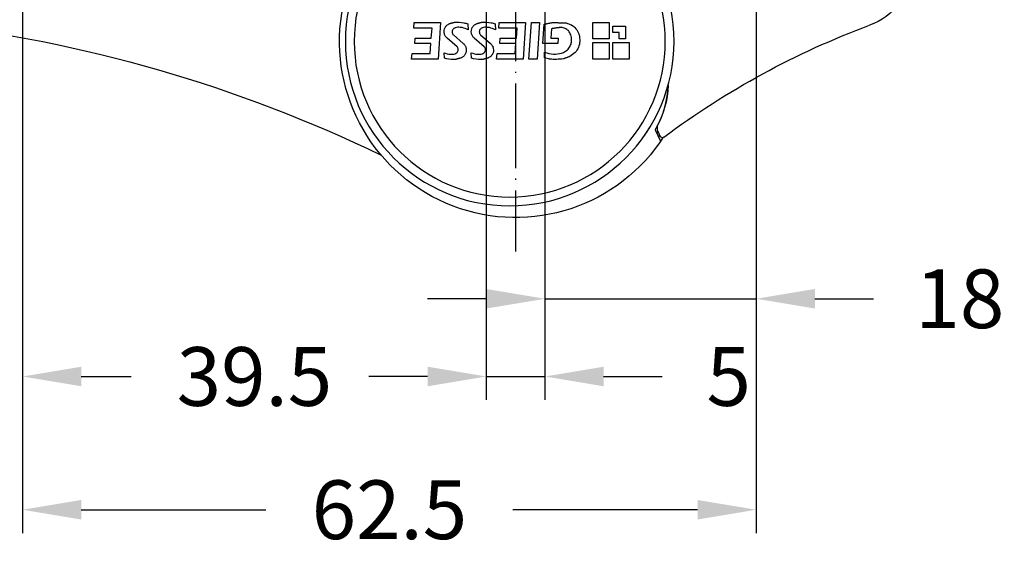
# Model space of a CAD drawing. Units: millimetres. Extents: x 22382 to 33603, y -2812 to 4636.
# Drawn here: x 30839 to 30923, y 1321 to 1366 of the extents above; entities that cross this region are included whole.
import ezdxf

# ---------------------------------------------------------------- set-up
doc = ezdxf.new("R2010")
doc.units = ezdxf.units.MM
doc.linetypes.add('ACAD_ISO04W100', pattern=[30, 24, -3, 0, -3])
doc.layers.add('BEM', color=7, linetype='Continuous')
doc.styles.add('TEXT', font='arial.ttf')
doc.dimstyles.new('TSG_1_2', dxfattribs={"dimscale": 0, "dimtxt": 2.5, "dimasz": 2.5, "dimexe": 1, "dimexo": 2, "dimgap": 2, "dimtad": 0, "dimdec": 1, "dimlfac": -1, "dimzin": 9, "dimdsep": 46, "dimtxsty": 'TEXT', "dimcen": -1, "dimclrd": 7, "dimclre": 7, "dimclrt": 4, "dimadec": 0, "dimazin": 0, "dimtfac": 0.7, "dimtdec": 1, "dimtmove": 0, "dimatfit": 2, "dimfxl": 1, "dimtolj": 1, "dimtzin": 9, "dimarcsym": 0})

# ---------------------------------------------------------------- blocks, each defined once
blk = doc.blocks.new('05160-TOP')
at = {"linetype": 'Continuous'}
for p, q in [((-31.961, 30.68), (-31.957, 30.682)), ((-8.189, 29.396), (-8.556, 28.61)), ((-8.372, 28.671), (-8.462, 28.812)), ((-8.416, 28.576), (-8.179, 29.085)), ((-8.416, 28.576), (-8.416, 28.154)), ((-8.232, 28.97), (-8.323, 29.109)), ((-29.357, 22.5), (-29.325, 22.036)), ((-27.107, 22.5), (-29.357, 22.5)), ((-29.325, 22.036), (-27.772, 22.036)), ((-27.772, 22.036), (-27.711, 21.172)), ((-26.89, 19.4), (-27.107, 22.5)), ((-26.567, 22.441), (-26.592, 21.965)), ((-24.249, 22.441), (-24.274, 21.965)), ((-22.114, 22.5), (-22.081, 22.036)), ((-19.863, 22.5), (-22.114, 22.5)), ((-22.081, 22.036), (-20.528, 22.036)), ((-20.528, 22.036), (-20.467, 21.172)), ((-19.647, 19.4), (-19.863, 22.5)), ((-19.37, 22.5), (-19.153, 19.4)), ((-18.673, 22.5), (-19.37, 22.5)), ((-18.456, 19.4), (-18.673, 22.5)), ((-18.042, 22.408), (-18.042, 21.909)), ((-13.919, 22.5), (-13.919, 21.105)), ((-12.524, 22.5), (-13.919, 22.5)), ((-12.524, 21.105), (-12.524, 22.5)), ((-12.214, 22.5), (-12.214, 21.105)), ((-10.819, 22.5), (-12.214, 22.5)), ((-10.819, 21.105), (-10.819, 22.5)), ((-29.076, 21.172), (-29.045, 20.738)), ((-27.711, 21.172), (-29.076, 21.172)), ((-25.491, 21.459), (-26.336, 20.727)), ((-25.803, 20.441), (-24.958, 21.173)), ((-23.174, 21.459), (-24.019, 20.727)), ((-23.485, 20.441), (-22.64, 21.173)), ((-21.832, 21.172), (-21.802, 20.738)), ((-20.467, 21.172), (-21.832, 21.172)), ((-18.173, 21.172), (-18.059, 19.533)), ((-16.913, 21.172), (-18.173, 21.172)), ((-16.883, 20.738), (-16.913, 21.172)), ((-13.919, 21.105), (-12.524, 21.105)), ((-12.214, 21.105), (-10.819, 21.105)), ((-29.045, 20.738), (-27.681, 20.738)), ((-27.681, 20.738), (-27.62, 19.863)), ((-21.802, 20.738), (-20.437, 20.738)), ((-20.437, 20.738), (-20.376, 19.863)), ((-17.432, 19.917), (-17.49, 20.738)), ((-17.49, 20.738), (-16.883, 20.738)), ((-13.919, 20.795), (-13.919, 19.4)), ((-12.524, 20.795), (-13.919, 20.795)), ((-12.524, 19.4), (-12.524, 20.795)), ((-12.214, 20.252), (-12.214, 19.71)), ((-11.672, 20.252), (-12.214, 20.252)), ((-11.672, 20.795), (-11.672, 20.252)), ((-11.129, 20.795), (-11.672, 20.795)), ((-11.129, 19.71), (-11.129, 20.795)), ((-29.173, 19.863), (-29.141, 19.4)), ((-27.62, 19.863), (-29.173, 19.863)), ((-29.141, 19.4), (-26.89, 19.4)), ((-24.562, 19.515), (-24.535, 20.02)), ((-22.244, 19.515), (-22.218, 20.02)), ((-21.929, 19.863), (-21.897, 19.4)), ((-20.376, 19.863), (-21.929, 19.863)), ((-21.897, 19.4), (-19.647, 19.4)), ((-19.153, 19.4), (-18.456, 19.4)), ((-13.919, 19.4), (-12.524, 19.4)), ((-12.214, 19.71), (-11.129, 19.71))]:
    blk.add_line(p, q, dxfattribs=at)
at = {"linetype": 'Continuous', "flags": 128}
blk.add_lwpolyline([(-8.207, 29.595), (-8.168, 29.54), (-7.933, 29.189)], dxfattribs=at)
at = {"linetype": 'Continuous'}
for radius in [14, 13.25]:
    blk.add_circle((-21, 21), radius, dxfattribs=at)
for centre, radius, start, end in [((-20.5, 21), 15, 34.9598, 270), ((-84.189, 138.718), 120, 276.38582, 295.8001), ((-8.371, 29.48), 0.2, 335, 34.9598), ((-8.375, 28.525), 0.2, 155, 209.66455), ((-7.997, 29), 0.2, 53.27345, 155), ((33.982, 85.265), 70, 233.27345, 249.66884), ((-15.5, 24.467), 8, 1.8355, 29.66455), ((-7.963, 28.365), 0.5, 205, 207.22004), ((-15.521, 24.477), 8, 2.37888, 27.22004), ((7.576, 14), 6, 9.11017, 69.66884)]:
    blk.add_arc(centre, radius, start, end, dxfattribs=at)
for points, knots in [([(-9.492, 28.973), (-9.426, 28.876), (-9.295, 28.684), (-9.128, 28.422), (-9.007, 28.223), (-8.948, 28.123), (-8.942, 28.114), (-8.94, 28.11)], [0, 0, 0, 0, 0.219903, 0.439792, 0.659448, 0.87474, 1, 1, 1, 1]), ([(-26.592, 21.965), (-26.416, 22.024), (-26.179, 22.105), (-25.931, 22.101), (-25.867, 22.1)], [0, 0, 0, 0, 0.739497, 1, 1, 1, 1]), ([(-25.577, 22.527), (-25.852, 22.537), (-26.189, 22.548), (-26.509, 22.458), (-26.567, 22.441)], [0, 0, 0, 0, 0.82002, 1, 1, 1, 1]), ([(-25.867, 22.1), (-25.79, 22.09), (-25.689, 22.077), (-25.598, 22.032), (-25.577, 22.021)], [0, 0, 0, 0, 0.760963, 1, 1, 1, 1]), ([(-25.577, 22.021), (-25.543, 21.998), (-25.474, 21.953), (-25.408, 21.846), (-25.379, 21.734), (-25.388, 21.661), (-25.392, 21.628)], [0, 0, 0, 0, 0.263363, 0.527253, 0.790097, 1, 1, 1, 1]), ([(-24.958, 21.173), (-24.9, 21.233), (-24.786, 21.354), (-24.702, 21.594), (-24.696, 21.845), (-24.776, 22.084), (-24.927, 22.286), (-25.07, 22.367), (-25.142, 22.408)], [0, 0, 0, 0, 0.167024, 0.334271, 0.501112, 0.667862, 0.835045, 1, 1, 1, 1]), ([(-24.274, 21.965), (-24.1, 22.024), (-23.863, 22.105), (-23.615, 22.101), (-23.549, 22.1)], [0, 0, 0, 0, 0.736838, 1, 1, 1, 1]), ([(-23.259, 22.527), (-23.534, 22.537), (-23.87, 22.548), (-24.191, 22.458), (-24.249, 22.441)], [0, 0, 0, 0, 0.816968, 1, 1, 1, 1]), ([(-23.549, 22.1), (-23.473, 22.09), (-23.372, 22.077), (-23.281, 22.032), (-23.259, 22.021)], [0, 0, 0, 0, 0.758437, 1, 1, 1, 1]), ([(-23.259, 22.021), (-23.225, 21.998), (-23.157, 21.953), (-23.091, 21.847), (-23.062, 21.734), (-23.071, 21.661), (-23.075, 21.628)], [0, 0, 0, 0, 0.262849, 0.526194, 0.789194, 1, 1, 1, 1]), ([(-22.64, 21.173), (-22.583, 21.233), (-22.468, 21.354), (-22.384, 21.595), (-22.379, 21.847), (-22.46, 22.086), (-22.611, 22.288), (-22.754, 22.368), (-22.824, 22.408)], [0, 0, 0, 0, 0.167339, 0.334887, 0.502336, 0.669812, 0.837474, 1, 1, 1, 1]), ([(-16.431, 22.485), (-16.824, 22.524), (-17.368, 22.579), (-17.895, 22.445), (-18.042, 22.408)], [0, 0, 0, 0, 0.720465, 1, 1, 1, 1]), ([(-18.042, 21.909), (-17.789, 21.986), (-17.313, 22.132), (-16.824, 22.045), (-16.593, 22.004)], [0, 0, 0, 0, 0.529617, 1, 1, 1, 1]), ([(-16.593, 22.004), (-16.47, 21.959), (-16.224, 21.869), (-15.94, 21.589), (-15.757, 21.249), (-15.735, 21), (-15.724, 20.882)], [0, 0, 0, 0, 0.256218, 0.512582, 0.768621, 1, 1, 1, 1]), ([(-15.09, 20.448), (-15.058, 20.625), (-14.994, 20.979), (-15.128, 21.509), (-15.414, 21.98), (-15.716, 22.183), (-15.869, 22.286)], [0, 0, 0, 0, 0.248278, 0.496651, 0.745103, 1, 1, 1, 1]), ([(-25.392, 21.628), (-25.402, 21.595), (-25.421, 21.531), (-25.468, 21.483), (-25.491, 21.459)], [0, 0, 0, 0, 0.511046, 1, 1, 1, 1]), ([(-23.075, 21.628), (-23.085, 21.595), (-23.104, 21.531), (-23.151, 21.483), (-23.174, 21.459)], [0, 0, 0, 0, 0.51243, 1, 1, 1, 1]), ([(-26.336, 20.727), (-26.394, 20.667), (-26.508, 20.546), (-26.593, 20.305), (-26.597, 20.053), (-26.517, 19.815), (-26.366, 19.613), (-26.223, 19.532), (-26.152, 19.492)], [0, 0, 0, 0, 0.167705, 0.335642, 0.502899, 0.669552, 0.836201, 1, 1, 1, 1]), ([(-25.717, 19.879), (-25.751, 19.902), (-25.819, 19.947), (-25.885, 20.053), (-25.915, 20.166), (-25.906, 20.239), (-25.902, 20.272)], [0, 0, 0, 0, 0.262447, 0.525416, 0.787478, 1, 1, 1, 1]), ([(-25.902, 20.272), (-25.892, 20.305), (-25.873, 20.369), (-25.826, 20.417), (-25.803, 20.441)], [0, 0, 0, 0, 0.512186, 1, 1, 1, 1]), ([(-24.019, 20.727), (-24.076, 20.667), (-24.191, 20.546), (-24.275, 20.304), (-24.28, 20.052), (-24.199, 19.813), (-24.048, 19.612), (-23.905, 19.532), (-23.835, 19.492)], [0, 0, 0, 0, 0.167729, 0.335673, 0.503364, 0.670789, 0.838145, 1, 1, 1, 1]), ([(-23.4, 19.879), (-23.434, 19.902), (-23.502, 19.947), (-23.568, 20.053), (-23.597, 20.166), (-23.588, 20.239), (-23.584, 20.272)], [0, 0, 0, 0, 0.262324, 0.525144, 0.787694, 1, 1, 1, 1]), ([(-23.584, 20.272), (-23.575, 20.305), (-23.555, 20.369), (-23.508, 20.417), (-23.485, 20.441)], [0, 0, 0, 0, 0.513088, 1, 1, 1, 1]), ([(-16.188, 19.425), (-16.032, 19.474), (-15.719, 19.572), (-15.346, 19.905), (-15.159, 20.223), (-15.1, 20.413), (-15.09, 20.448)], [0, 0, 0, 0, 0.310065, 0.620277, 0.929982, 1, 1, 1, 1]), ([(-15.724, 20.882), (-15.737, 20.735), (-15.762, 20.446), (-15.92, 20.203), (-15.997, 20.085)], [0, 0, 0, 0, 0.511033, 1, 1, 1, 1]), ([(-25.427, 19.8), (-25.504, 19.81), (-25.605, 19.823), (-25.695, 19.868), (-25.717, 19.879)], [0, 0, 0, 0, 0.759656, 1, 1, 1, 1]), ([(-25.717, 19.372), (-25.442, 19.363), (-25.046, 19.35), (-24.674, 19.477), (-24.562, 19.515)], [0, 0, 0, 0, 0.696788, 1, 1, 1, 1]), ([(-24.535, 20.02), (-24.703, 19.941), (-24.987, 19.807), (-25.299, 19.802), (-25.427, 19.8)], [0, 0, 0, 0, 0.589567, 1, 1, 1, 1]), ([(-23.11, 19.8), (-23.186, 19.81), (-23.287, 19.823), (-23.378, 19.868), (-23.4, 19.879)], [0, 0, 0, 0, 0.757685, 1, 1, 1, 1]), ([(-23.4, 19.372), (-23.125, 19.363), (-22.73, 19.35), (-22.358, 19.476), (-22.244, 19.515)], [0, 0, 0, 0, 0.694701, 1, 1, 1, 1]), ([(-22.218, 20.02), (-22.385, 19.941), (-22.669, 19.807), (-22.981, 19.802), (-23.11, 19.8)], [0, 0, 0, 0, 0.588036, 1, 1, 1, 1]), ([(-15.997, 20.085), (-16.088, 20.015), (-16.27, 19.877), (-16.524, 19.817), (-16.663, 19.814), (-16.688, 19.814)], [0, 0, 0, 0, 0.450127, 0.900585, 1, 1, 1, 1])]:
    blk.add_open_spline(points, degree=3, knots=knots, dxfattribs=at)
for points in [[(-25.142, 22.408), (-25.577, 22.527)], [(-22.824, 22.408), (-23.259, 22.527)], [(-15.869, 22.286), (-16.431, 22.485)], [(-26.152, 19.492), (-25.717, 19.372)], [(-23.835, 19.492), (-23.4, 19.372)], [(-18.059, 19.533), (-17.347, 19.39)], [(-16.688, 19.814), (-17.432, 19.917)], [(-17.347, 19.39), (-16.188, 19.425)]]:
    blk.add_open_spline(points, degree=1, dxfattribs=at)
blk = doc.blocks.new('*D802')
at = {"layer": 'BEM', "color": 7, "lineweight": -2}
for p, q in [((30839.746, 1384.046), (30839.746, 1322.511)), ((30902.246, 1378.962), (30902.246, 1322.511)), ((30844.746, 1324.511), (30860.47, 1324.511)), ((30897.246, 1324.511), (30881.522, 1324.511))]:
    blk.add_line(p, q, dxfattribs=at)
at = {"layer": 'BEM', "color": 7}
for points in [[(30844.746, 1325.344), (30844.746, 1323.677), (30839.746, 1324.511)], [(30897.246, 1325.344), (30897.246, 1323.677), (30902.246, 1324.511)]]:
    blk.add_solid(points, dxfattribs=at)
at = {"layer": 'DEFPOINTS', "color": 0}
for p in [(30839.746, 1388.046), (30902.246, 1382.962), (30902.246, 1324.511)]:
    blk.add_point(p, dxfattribs=at)
at = {"layer": 'BEM', "color": 4, "insert": (30870.996, 1324.511), "char_height": 5, "attachment_point": 5, "style": 'TEXT'}
blk.add_mtext('\\A1;62.5', dxfattribs=at)
blk = doc.blocks.new('*D803')
at = {"layer": 'BEM', "color": 7, "lineweight": -2}
for p, q in [((30839.746, 1384.046), (30839.746, 1333.855)), ((30879.246, 1382.883), (30879.246, 1333.855)), ((30844.746, 1335.855), (30848.985, 1335.855)), ((30874.246, 1335.855), (30870.007, 1335.855))]:
    blk.add_line(p, q, dxfattribs=at)
at = {"layer": 'BEM', "color": 7}
for points in [[(30844.746, 1336.688), (30844.746, 1335.021), (30839.746, 1335.855)], [(30874.246, 1336.688), (30874.246, 1335.021), (30879.246, 1335.855)]]:
    blk.add_solid(points, dxfattribs=at)
at = {"layer": 'DEFPOINTS', "color": 0}
for p in [(30839.746, 1388.046), (30879.246, 1386.883), (30879.246, 1335.855)]:
    blk.add_point(p, dxfattribs=at)
at = {"layer": 'BEM', "color": 4, "insert": (30859.496, 1335.855), "char_height": 5, "attachment_point": 5, "style": 'TEXT'}
blk.add_mtext('\\A1;39.5', dxfattribs=at)
blk = doc.blocks.new('*D804')
at = {"layer": 'BEM', "color": 7, "lineweight": -2}
for p, q in [((30884.246, 1383.861), (30884.246, 1333.855)), ((30879.246, 1382.883), (30879.246, 1333.855)), ((30874.246, 1335.855), (30869.246, 1335.855)), ((30879.246, 1335.855), (30884.246, 1335.855)), ((30889.246, 1335.855), (30894.246, 1335.855))]:
    blk.add_line(p, q, dxfattribs=at)
at = {"layer": 'BEM', "color": 7}
for points in [[(30874.246, 1336.688), (30874.246, 1335.021), (30879.246, 1335.855)], [(30889.246, 1336.688), (30889.246, 1335.021), (30884.246, 1335.855)]]:
    blk.add_solid(points, dxfattribs=at)
at = {"layer": 'DEFPOINTS', "color": 0}
for p in [(30884.246, 1387.861), (30879.246, 1386.883), (30884.246, 1335.855)]:
    blk.add_point(p, dxfattribs=at)
at = {"layer": 'BEM', "color": 4, "insert": (30899.904, 1335.855), "char_height": 5, "attachment_point": 5, "style": 'TEXT'}
blk.add_mtext('\\A1;5', dxfattribs=at)
blk = doc.blocks.new('*D805')
at = {"layer": 'BEM', "color": 7, "lineweight": -2}
for p, q in [((30884.246, 1384.731), (30884.246, 1340.473)), ((30902.246, 1378.462), (30902.246, 1340.473)), ((30879.246, 1342.473), (30874.246, 1342.473)), ((30884.246, 1342.473), (30902.246, 1342.473)), ((30907.246, 1342.473), (30912.246, 1342.473))]:
    blk.add_line(p, q, dxfattribs=at)
at = {"layer": 'BEM', "color": 7}
for points in [[(30879.246, 1343.307), (30879.246, 1341.64), (30884.246, 1342.473)], [(30907.246, 1343.307), (30907.246, 1341.64), (30902.246, 1342.473)]]:
    blk.add_solid(points, dxfattribs=at)
at = {"layer": 'DEFPOINTS', "color": 0}
for p in [(30884.246, 1388.731), (30902.246, 1382.462), (30902.246, 1342.473)]:
    blk.add_point(p, dxfattribs=at)
at = {"layer": 'BEM', "color": 4, "insert": (30919.597, 1342.473), "char_height": 5, "attachment_point": 5, "style": 'TEXT'}
blk.add_mtext('\\A1;18', dxfattribs=at)

msp = doc.modelspace()

# ---------------------------------------------------------------- linework, layer by layer
at = {"color": 1, "linetype": 'ACAD_ISO04W100', "ltscale": 0.3}
msp.add_line((30881.746, 1406.301), (30881.746, 1346.501), dxfattribs=at)

# ---------------------------------------------------------------- block references
at = {"xscale": -1, "rotation": 180}
msp.add_blockref('05160-TOP', (30902.246, 1385.383), dxfattribs=at)

# ---------------------------------------------------------------- dimensions: what is measured, and where the dimension line sits
at = {"layer": 'BEM'}
for base, p1, p2, picture, middle in [((30902.246, 1342.473), (30884.246, 1388.731), (30902.246, 1382.462), '*D805', (30919.597, 1342.473)), ((30902.246, 1324.511), (30839.746, 1388.046), (30902.246, 1382.962), '*D802', (30870.996, 1324.511)), ((30879.246, 1335.855), (30839.746, 1388.046), (30879.246, 1386.883), '*D803', (30859.496, 1335.855))]:
    dim = msp.add_linear_dim(base=base, p1=p1, p2=p2, dimstyle='TSG_1_2', override={"dimscale": 2}, dxfattribs=at)
    dim.commit()
    dim.dimension.update_dxf_attribs({"geometry": picture, "text_midpoint": middle})
dim = msp.add_linear_dim(base=(30884.246, 1335.855), p1=(30879.246, 1386.883), p2=(30884.246, 1387.861), dimstyle='TSG_1_2', override={"dimscale": 2}, dxfattribs=at)
dim.commit()
dim.dimension.update_dxf_attribs({"geometry": '*D804', "text_midpoint": (30899.904, 1335.855), "dimtype": 160})

doc.saveas('drawing.dxf')
